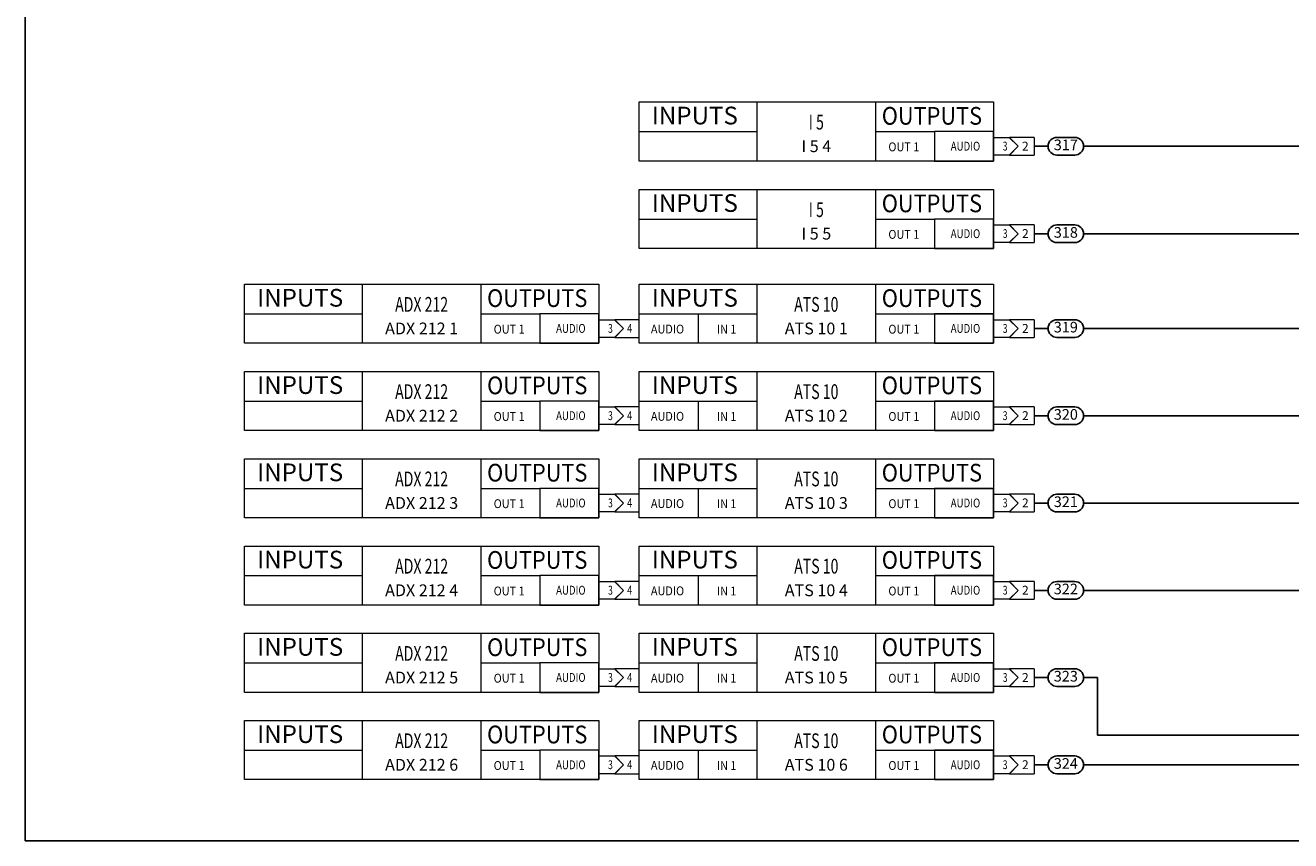
# Model space of a CAD drawing. Extents: x -159630 to 1832880, y -169306 to -73104.
# Drawn here: x -76703 to -76489, y -108018 to -107880 of the extents above; entities that cross this region are included whole.
import ezdxf
from ezdxf.enums import TextEntityAlignment as Align

# ---------------------------------------------------------------- set-up
doc = ezdxf.new("R2010")
doc.units = 0
doc.header["$MEASUREMENT"] = 0
doc.linetypes.add('ACAD_ISO03W100', pattern=[30, 12, -18])
doc.layers.get('0').update_dxf_attribs({"lineweight": 0})
for name, color, linetype in [('CABLES-NUMS', 1, 'Continuous'), ('COMPOZITE', 6, 'ACAD_ISO03W100'), ('MIC LINE', 5, 'Continuous'), ('UNIT_CONT', 7, 'Continuous'), ('UNIT_POSN', 5, 'Continuous'), ('UNIT_TYPES', 5, 'Continuous'), ('РАМКА', 7, 'Continuous')]:
    doc.layers.add(name, color=color, linetype=linetype)
doc.styles.add('RUSAR', font='ARIAL.TTF')
doc.styles.add('SIM', font='simplex.shx', dxfattribs={"width": 0.8, "oblique": 15})
doc.styles.add('Text_', font='txt.shx')

# ---------------------------------------------------------------- blocks, each defined once
blk = doc.blocks.new('Mod_data')
at = {"color": 0, "linetype": 'ByBlock', "lineweight": -2}
blk.add_line((0, 0), (20, 0), dxfattribs=at)
at = {"color": 0, "linetype": 'Continuous', "style": 'RUSAR', "flags": 12}
for tag, p in [('N-X-N', (10, -11.5)), ('VIDEO', (10, -15)), ('----------', (10, -18.5))]:
    blk.add_attdef(tag, text='', height=2, dxfattribs=at).set_placement(p, align=Align.CENTER)
at = {"layer": 'UNIT_POSN', "linetype": 'Continuous', "style": 'RUSAR'}
blk.add_attdef('NAME', text='', height=3, dxfattribs=at).set_placement((10, -3), align=Align.MIDDLE_CENTER)
at = {"layer": 'UNIT_TYPES', "linetype": 'Continuous', "style": 'RUSAR'}
blk.add_attdef('TYPE', text='', height=2, dxfattribs=at).set_placement((10, -7), align=Align.MIDDLE_CENTER)
blk = doc.blocks.new('F_OUT_M')
at = {"linetype": 'ByBlock', "lineweight": -2}
for p, q in [((-12.69, 4), (-14.19, 2.5)), ((-14.19, 2.5), (-12.69, 1)), ((-10, 4), (-12.69, 4)), ((-10, 4), (-10, 1)), ((-12.69, 1), (-10, 1))]:
    blk.add_line(p, q, dxfattribs=at)
at = {"color": 0, "linetype": 'ByBlock', "lineweight": -2}
blk.add_lwpolyline([(-10, 5), (0, 5), (0, 0), (-10, 0)], close=True, dxfattribs=at)
at = {"style": 'SIM', "oblique": 15}
for tag, p in [('OUT', (-7.37, 2.97)), ('CONNECTOR', (-13.84, 1.77)), ('OUT', (-7.37, 0.8))]:
    blk.add_attdef(tag, text='', height=1.5, dxfattribs=at).set_placement(p, align=Align.CENTER)
blk = doc.blocks.new('F_IN_F')
at = {"color": 0, "linetype": 'ByBlock', "lineweight": -2}
blk.add_lwpolyline([(-10, 2.5), (0, 2.5), (0, -2.5), (-10, -2.5)], close=True, dxfattribs=at)
at = {"layer": 'UNIT_CONT', "color": 0, "linetype": 'ByBlock', "lineweight": -2}
for p, q in [((-10, 1.5), (-14.15, 1.5)), ((-14.15, 1.5), (-12.65, 0)), ((-12.65, 0), (-14.15, -1.5)), ((-14.15, -1.5), (-10, -1.5))]:
    blk.add_line(p, q, dxfattribs=at)
at = {"style": 'SIM', "oblique": 15}
blk.add_attdef('CONNECTOR_2', text='', height=1.5, dxfattribs=at).set_placement((-12.84, -0.72), align=Align.CENTER)
at = {"color": 0, "linetype": 'ByBlock', "lineweight": -2, "style": 'SIM', "oblique": 15, "flags": 12}
for tag, p in [('INOUT1', (-5, 1.13)), ('INOUT2', (-5, -1.04))]:
    blk.add_attdef(tag, text='', height=1.5, dxfattribs=at).set_placement(p, align=Align.MIDDLE_CENTER)
blk = doc.blocks.new('conn_F')
at = {"linetype": 'ByBlock', "lineweight": -2}
for p, q in [((0, 1.5), (4.19, 1.5)), ((0, 1.5), (0, -1.5)), ((4.19, 1.5), (2.69, 0)), ((2.69, 0), (4.19, -1.5)), ((4.19, -1.5), (0, -1.5))]:
    blk.add_line(p, q, dxfattribs=at)
at = {"style": 'SIM', "oblique": 15}
blk.add_attdef('CONNECTOR', text='', height=1.5, dxfattribs=at).set_placement((1.27, -0.73), align=Align.CENTER)
blk = doc.blocks.new('CABNUM')
at = {"layer": 'CABLES-NUMS', "color": 0, "linetype": 'Continuous'}
blk.add_lwpolyline([(1.5, 1.5), (4.5, 1.5, -1), (4.5, -1.5), (1.5, -1.5, -1)], format="xyb", close=True, dxfattribs=at)
at = {"linetype": 'Continuous', "style": 'Text_'}
blk.add_attdef('**', (6.5, 0.5), '', height=2, dxfattribs=at)
at = {"layer": 'CABLES-NUMS', "color": 0, "linetype": 'Continuous', "style": 'Text_', "width": 0.7, "flags": 4}
blk.add_attdef('000', text='', height=1.8, dxfattribs=at).set_placement((3, 0), align=Align.MIDDLE)

msp = doc.modelspace()

# ---------------------------------------------------------------- linework, layer by layer
for p, q in [((-76599.37, -107897.97), (-76579.37, -107897.97)), ((-76559.37, -107897.97), (-76549.37, -107897.97)), ((-76549.37, -107897.97), (-76549.37, -107902.97)), ((-76549.37, -107902.97), (-76559.37, -107902.97)), ((-76599.37, -107912.8), (-76579.37, -107912.8)), ((-76559.37, -107912.8), (-76549.37, -107912.8)), ((-76549.37, -107912.8), (-76549.37, -107917.8)), ((-76549.37, -107917.8), (-76559.37, -107917.8)), ((-76666.22, -107928.85), (-76646.22, -107928.85)), ((-76626.22, -107928.85), (-76616.22, -107928.85)), ((-76616.22, -107928.85), (-76616.22, -107933.85)), ((-76599.37, -107928.85), (-76579.37, -107928.85)), ((-76559.37, -107928.85), (-76539.37, -107928.85)), ((-76616.22, -107933.85), (-76626.22, -107933.85)), ((-76549.37, -107933.85), (-76559.37, -107933.85)), ((-76666.22, -107943.63), (-76646.22, -107943.63)), ((-76626.22, -107943.63), (-76616.22, -107943.63)), ((-76616.22, -107943.63), (-76616.22, -107948.63)), ((-76599.37, -107943.63), (-76579.37, -107943.63)), ((-76559.37, -107943.63), (-76539.37, -107943.63)), ((-76616.22, -107948.63), (-76626.22, -107948.63)), ((-76549.37, -107948.63), (-76559.37, -107948.63)), ((-76666.22, -107958.42), (-76646.22, -107958.42)), ((-76626.22, -107958.42), (-76616.22, -107958.42)), ((-76616.22, -107958.42), (-76616.22, -107963.42)), ((-76599.37, -107958.42), (-76579.37, -107958.42)), ((-76559.37, -107958.42), (-76539.37, -107958.42)), ((-76616.22, -107963.42), (-76626.22, -107963.42)), ((-76549.37, -107963.42), (-76559.37, -107963.42)), ((-76666.22, -107973.2), (-76646.22, -107973.2)), ((-76626.22, -107973.2), (-76616.22, -107973.2)), ((-76616.22, -107973.2), (-76616.22, -107978.2)), ((-76599.37, -107973.2), (-76579.37, -107973.2)), ((-76559.37, -107973.2), (-76539.37, -107973.2)), ((-76616.22, -107978.2), (-76626.22, -107978.2)), ((-76549.37, -107978.2), (-76559.37, -107978.2)), ((-76666.22, -107987.98), (-76646.22, -107987.98)), ((-76626.22, -107987.98), (-76616.22, -107987.98)), ((-76616.22, -107987.98), (-76616.22, -107992.98)), ((-76599.37, -107987.98), (-76579.37, -107987.98)), ((-76559.37, -107987.98), (-76539.37, -107987.98)), ((-76616.22, -107992.98), (-76626.22, -107992.98)), ((-76549.37, -107992.98), (-76559.37, -107992.98)), ((-76666.22, -108002.76), (-76646.22, -108002.76)), ((-76626.22, -108002.76), (-76616.22, -108002.76)), ((-76616.22, -108002.76), (-76616.22, -108007.76)), ((-76599.37, -108002.76), (-76579.37, -108002.76)), ((-76559.37, -108002.76), (-76539.37, -108002.76)), ((-76616.22, -108007.76), (-76626.22, -108007.76)), ((-76549.37, -108007.76), (-76559.37, -108007.76))]:
    msp.add_line(p, q)
at = {"linetype": 'Continuous'}
for points in [[(-76599.37, -107892.97), (-76539.37, -107892.97), (-76539.37, -107902.97), (-76599.37, -107902.97)], [(-76579.37, -107892.97), (-76559.37, -107892.97), (-76559.37, -107902.97), (-76579.37, -107902.97)], [(-76599.37, -107907.8), (-76539.37, -107907.8), (-76539.37, -107917.8), (-76599.37, -107917.8)], [(-76579.37, -107907.8), (-76559.37, -107907.8), (-76559.37, -107917.8), (-76579.37, -107917.8)], [(-76666.22, -107923.85), (-76606.22, -107923.85), (-76606.22, -107933.85), (-76666.22, -107933.85)], [(-76646.22, -107923.85), (-76626.22, -107923.85), (-76626.22, -107933.85), (-76646.22, -107933.85)], [(-76599.37, -107923.85), (-76539.37, -107923.85), (-76539.37, -107933.85), (-76599.37, -107933.85)], [(-76579.37, -107923.85), (-76559.37, -107923.85), (-76559.37, -107933.85), (-76579.37, -107933.85)], [(-76666.22, -107938.63), (-76606.22, -107938.63), (-76606.22, -107948.63), (-76666.22, -107948.63)], [(-76646.22, -107938.63), (-76626.22, -107938.63), (-76626.22, -107948.63), (-76646.22, -107948.63)], [(-76599.37, -107938.63), (-76539.37, -107938.63), (-76539.37, -107948.63), (-76599.37, -107948.63)], [(-76579.37, -107938.63), (-76559.37, -107938.63), (-76559.37, -107948.63), (-76579.37, -107948.63)], [(-76666.22, -107953.42), (-76606.22, -107953.42), (-76606.22, -107963.42), (-76666.22, -107963.42)], [(-76646.22, -107953.42), (-76626.22, -107953.42), (-76626.22, -107963.42), (-76646.22, -107963.42)], [(-76599.37, -107953.42), (-76539.37, -107953.42), (-76539.37, -107963.42), (-76599.37, -107963.42)], [(-76579.37, -107953.42), (-76559.37, -107953.42), (-76559.37, -107963.42), (-76579.37, -107963.42)], [(-76666.22, -107968.2), (-76606.22, -107968.2), (-76606.22, -107978.2), (-76666.22, -107978.2)], [(-76646.22, -107968.2), (-76626.22, -107968.2), (-76626.22, -107978.2), (-76646.22, -107978.2)], [(-76599.37, -107968.2), (-76539.37, -107968.2), (-76539.37, -107978.2), (-76599.37, -107978.2)], [(-76579.37, -107968.2), (-76559.37, -107968.2), (-76559.37, -107978.2), (-76579.37, -107978.2)], [(-76666.22, -107982.98), (-76606.22, -107982.98), (-76606.22, -107992.98), (-76666.22, -107992.98)], [(-76646.22, -107982.98), (-76626.22, -107982.98), (-76626.22, -107992.98), (-76646.22, -107992.98)], [(-76599.37, -107982.98), (-76539.37, -107982.98), (-76539.37, -107992.98), (-76599.37, -107992.98)], [(-76579.37, -107982.98), (-76559.37, -107982.98), (-76559.37, -107992.98), (-76579.37, -107992.98)], [(-76666.22, -107997.76), (-76606.22, -107997.76), (-76606.22, -108007.76), (-76666.22, -108007.76)], [(-76646.22, -107997.76), (-76626.22, -107997.76), (-76626.22, -108007.76), (-76646.22, -108007.76)], [(-76599.37, -107997.76), (-76539.37, -107997.76), (-76539.37, -108007.76), (-76599.37, -108007.76)], [(-76579.37, -107997.76), (-76559.37, -107997.76), (-76559.37, -108007.76), (-76579.37, -108007.76)]]:
    msp.add_lwpolyline(points, close=True, dxfattribs=at)
at = {"layer": 'MIC LINE'}
for p, q in [((-76530.11, -107900.47), (-76532.48, -107900.47)), ((-76472.94, -107900.47), (-76524.11, -107900.47)), ((-76530.11, -107915.3), (-76532.48, -107915.3)), ((-76521.73, -107915.3), (-76524.11, -107915.3)), ((-76530.11, -107931.35), (-76532.48, -107931.35)), ((-76470.57, -107931.35), (-76524.11, -107931.35)), ((-76530.11, -107946.13), (-76532.48, -107946.13)), ((-76468.19, -107946.13), (-76524.11, -107946.13)), ((-76530.11, -107960.92), (-76532.48, -107960.92)), ((-76521.73, -107960.92), (-76524.11, -107960.92)), ((-76530.11, -107975.7), (-76532.48, -107975.7)), ((-76521.73, -107975.7), (-76524.11, -107975.7)), ((-76530.11, -107990.48), (-76532.48, -107990.48)), ((-76521.73, -107990.48), (-76524.11, -107990.48)), ((-76530.11, -108005.26), (-76532.48, -108005.26))]:
    msp.add_line(p, q, dxfattribs=at)
at = {"layer": 'MIC LINE', "lineweight": -3}
for p, q in [((-76521.73, -107915.3), (-76471.43, -107915.3)), ((-76465.81, -107960.92), (-76521.73, -107960.92)), ((-76463.44, -107975.7), (-76521.73, -107975.7)), ((-76521.73, -108000.26), (-76521.73, -107990.48)), ((-76461.06, -108000.26), (-76521.73, -108000.26)), ((-76524.11, -108005.26), (-76461.06, -108005.26))]:
    msp.add_line(p, q, dxfattribs=at)
at = {"layer": 'РАМКА'}
msp.add_lwpolyline([(-76703.35, -107441.21), (-76703.35, -108018.11), (-76078.15, -108018.11), (-76078.15, -107963.11), (-75893.15, -107963.11), (-75893.15, -107441.21), (-76703.35, -107441.21)], dxfattribs=at)

# ---------------------------------------------------------------- block references
at = {"linetype": 'Continuous'}
ref = msp.add_blockref('Mod_data', (-76579.37, -107892.97), dxfattribs=at)
ref.add_attrib('POSN', 'I 5', dxfattribs={"layer": 'UNIT_POSN', "color": 3, "linetype": 'Continuous', "height": 2.5, "style": 'SIM', "oblique": 15, "width": 0.7}).set_placement((-76569.37, -107896.39), align=Align.MIDDLE_CENTER)
ref.add_attrib('TYPE', 'I 5 4', dxfattribs={"layer": 'UNIT_TYPES', "color": 7, "linetype": 'Continuous', "height": 2, "style": 'SIM', "oblique": 15}).set_placement((-76569.37, -107900.46), align=Align.MIDDLE_CENTER)
ref = msp.add_blockref('F_OUT_M', (-76549.37, -107902.97), dxfattribs=dict(xscale=-1))
ref.add_attrib('CONNECTOR', '3', dxfattribs={"height": 1.5, "style": 'SIM', "oblique": 15, "width": 0.7}).set_placement((-76537.39, -107901.2), align=Align.CENTER)
ref.add_attrib('OUT', 'AUDIO', dxfattribs={"height": 1.5, "style": 'SIM', "oblique": 15, "width": 0.8}).set_placement((-76544.11, -107901.21), align=Align.CENTER)
ref = msp.add_blockref('conn_F', (-76532.48, -107900.47), dxfattribs=dict(xscale=-1))
ref.add_attrib('CONNECTOR', '2', dxfattribs={"height": 1.5, "style": 'SIM', "oblique": 15}).set_placement((-76533.97, -107901.2), align=Align.CENTER)
ref = msp.add_blockref('Mod_data', (-76579.37, -107907.8), dxfattribs=at)
ref.add_attrib('POSN', 'I 5', dxfattribs={"layer": 'UNIT_POSN', "color": 3, "linetype": 'Continuous', "height": 2.5, "style": 'SIM', "oblique": 15, "width": 0.7}).set_placement((-76569.37, -107911.21), align=Align.MIDDLE_CENTER)
ref.add_attrib('TYPE', 'I 5 5', dxfattribs={"layer": 'UNIT_TYPES', "color": 7, "linetype": 'Continuous', "height": 2, "style": 'SIM', "oblique": 15}).set_placement((-76569.37, -107915.28), align=Align.MIDDLE_CENTER)
ref = msp.add_blockref('F_OUT_M', (-76549.37, -107917.8), dxfattribs=dict(xscale=-1))
ref.add_attrib('CONNECTOR', '3', dxfattribs={"height": 1.5, "style": 'SIM', "oblique": 15, "width": 0.7}).set_placement((-76537.39, -107916.02), align=Align.CENTER)
ref.add_attrib('OUT', 'AUDIO', dxfattribs={"height": 1.5, "style": 'SIM', "oblique": 15, "width": 0.8}).set_placement((-76544.11, -107916.03), align=Align.CENTER)
ref = msp.add_blockref('conn_F', (-76532.48, -107915.3), dxfattribs=dict(xscale=-1))
ref.add_attrib('CONNECTOR', '2', dxfattribs={"height": 1.5, "style": 'SIM', "oblique": 15}).set_placement((-76533.97, -107916.02), align=Align.CENTER)
ref = msp.add_blockref('Mod_data', (-76646.22, -107923.85), dxfattribs=at)
ref.add_attrib('POSN', 'ADX 212', dxfattribs={"layer": 'UNIT_POSN', "color": 3, "linetype": 'Continuous', "height": 2.5, "style": 'SIM', "oblique": 15, "width": 0.7}).set_placement((-76636.22, -107927.26), align=Align.MIDDLE_CENTER)
ref.add_attrib('TYPE', 'ADX 212 1', dxfattribs={"layer": 'UNIT_TYPES', "color": 7, "linetype": 'Continuous', "height": 2, "style": 'SIM', "oblique": 15}).set_placement((-76636.22, -107931.34), align=Align.MIDDLE_CENTER)
ref = msp.add_blockref('Mod_data', (-76579.37, -107923.85), dxfattribs=at)
ref.add_attrib('POSN', 'ATS 10', dxfattribs={"layer": 'UNIT_POSN', "color": 3, "linetype": 'Continuous', "height": 2.5, "style": 'SIM', "oblique": 15, "width": 0.7}).set_placement((-76569.37, -107927.26), align=Align.MIDDLE_CENTER)
ref.add_attrib('TYPE', 'ATS 10 1', dxfattribs={"layer": 'UNIT_TYPES', "color": 7, "linetype": 'Continuous', "height": 2, "style": 'SIM', "oblique": 15}).set_placement((-76569.37, -107931.34), align=Align.MIDDLE_CENTER)
ref = msp.add_blockref('F_OUT_M', (-76616.22, -107933.85), dxfattribs=dict(xscale=-1))
ref.add_attrib('CONNECTOR', '3', dxfattribs={"height": 1.5, "style": 'SIM', "oblique": 15, "width": 0.7}).set_placement((-76604.24, -107932.08), align=Align.CENTER)
ref.add_attrib('OUT', 'AUDIO', dxfattribs={"height": 1.5, "style": 'SIM', "oblique": 15, "width": 0.8}).set_placement((-76610.95, -107932.08), align=Align.CENTER)
ref = msp.add_blockref('F_IN_F', (-76589.37, -107931.35))
ref.add_attrib('INOUT1', 'AUDIO ', dxfattribs={"color": 0, "linetype": 'ByBlock', "lineweight": -2, "height": 1.5, "style": 'SIM', "oblique": 15, "width": 0.9}).set_placement((-76594.37, -107931.44), align=Align.MIDDLE_CENTER)
ref.add_attrib('CONNECTOR_2', '4', dxfattribs={"height": 1.5, "style": 'SIM', "oblique": 15, "width": 0.8}).set_placement((-76600.98, -107932.07), align=Align.CENTER)
ref = msp.add_blockref('F_OUT_M', (-76549.37, -107933.85), dxfattribs=dict(xscale=-1))
ref.add_attrib('CONNECTOR', '3', dxfattribs={"height": 1.5, "style": 'SIM', "oblique": 15, "width": 0.7}).set_placement((-76537.39, -107932.08), align=Align.CENTER)
ref.add_attrib('OUT', 'AUDIO', dxfattribs={"height": 1.5, "style": 'SIM', "oblique": 15, "width": 0.8}).set_placement((-76544.11, -107932.08), align=Align.CENTER)
ref = msp.add_blockref('conn_F', (-76532.48, -107931.35), dxfattribs=dict(xscale=-1))
ref.add_attrib('CONNECTOR', '2', dxfattribs={"height": 1.5, "style": 'SIM', "oblique": 15}).set_placement((-76533.97, -107932.08), align=Align.CENTER)
ref = msp.add_blockref('Mod_data', (-76646.22, -107938.63), dxfattribs=at)
ref.add_attrib('POSN', 'ADX 212', dxfattribs={"layer": 'UNIT_POSN', "color": 3, "linetype": 'Continuous', "height": 2.5, "style": 'SIM', "oblique": 15, "width": 0.7}).set_placement((-76636.22, -107942.04), align=Align.MIDDLE_CENTER)
ref.add_attrib('TYPE', 'ADX 212 2', dxfattribs={"layer": 'UNIT_TYPES', "color": 7, "linetype": 'Continuous', "height": 2, "style": 'SIM', "oblique": 15}).set_placement((-76636.22, -107946.12), align=Align.MIDDLE_CENTER)
ref = msp.add_blockref('Mod_data', (-76579.37, -107938.63), dxfattribs=at)
ref.add_attrib('POSN', 'ATS 10', dxfattribs={"layer": 'UNIT_POSN', "color": 3, "linetype": 'Continuous', "height": 2.5, "style": 'SIM', "oblique": 15, "width": 0.7}).set_placement((-76569.37, -107942.04), align=Align.MIDDLE_CENTER)
ref.add_attrib('TYPE', 'ATS 10 2', dxfattribs={"layer": 'UNIT_TYPES', "color": 7, "linetype": 'Continuous', "height": 2, "style": 'SIM', "oblique": 15}).set_placement((-76569.37, -107946.12), align=Align.MIDDLE_CENTER)
ref = msp.add_blockref('F_OUT_M', (-76616.22, -107948.63), dxfattribs=dict(xscale=-1))
ref.add_attrib('CONNECTOR', '3', dxfattribs={"height": 1.5, "style": 'SIM', "oblique": 15, "width": 0.7}).set_placement((-76604.24, -107946.86), align=Align.CENTER)
ref.add_attrib('OUT', 'AUDIO', dxfattribs={"height": 1.5, "style": 'SIM', "oblique": 15, "width": 0.8}).set_placement((-76610.95, -107946.86), align=Align.CENTER)
ref = msp.add_blockref('F_IN_F', (-76589.37, -107946.13))
ref.add_attrib('INOUT1', 'AUDIO ', dxfattribs={"color": 0, "linetype": 'ByBlock', "lineweight": -2, "height": 1.5, "style": 'SIM', "oblique": 15, "width": 0.9}).set_placement((-76594.37, -107946.22), align=Align.MIDDLE_CENTER)
ref.add_attrib('CONNECTOR_2', '4', dxfattribs={"height": 1.5, "style": 'SIM', "oblique": 15, "width": 0.8}).set_placement((-76600.98, -107946.85), align=Align.CENTER)
ref = msp.add_blockref('F_OUT_M', (-76549.37, -107948.63), dxfattribs=dict(xscale=-1))
ref.add_attrib('CONNECTOR', '3', dxfattribs={"height": 1.5, "style": 'SIM', "oblique": 15, "width": 0.7}).set_placement((-76537.39, -107946.86), align=Align.CENTER)
ref.add_attrib('OUT', 'AUDIO', dxfattribs={"height": 1.5, "style": 'SIM', "oblique": 15, "width": 0.8}).set_placement((-76544.11, -107946.86), align=Align.CENTER)
ref = msp.add_blockref('conn_F', (-76532.48, -107946.13), dxfattribs=dict(xscale=-1))
ref.add_attrib('CONNECTOR', '2', dxfattribs={"height": 1.5, "style": 'SIM', "oblique": 15}).set_placement((-76533.97, -107946.86), align=Align.CENTER)
ref = msp.add_blockref('Mod_data', (-76646.22, -107953.42), dxfattribs=at)
ref.add_attrib('POSN', 'ADX 212', dxfattribs={"layer": 'UNIT_POSN', "color": 3, "linetype": 'Continuous', "height": 2.5, "style": 'SIM', "oblique": 15, "width": 0.7}).set_placement((-76636.22, -107956.83), align=Align.MIDDLE_CENTER)
ref.add_attrib('TYPE', 'ADX 212 3', dxfattribs={"layer": 'UNIT_TYPES', "color": 7, "linetype": 'Continuous', "height": 2, "style": 'SIM', "oblique": 15}).set_placement((-76636.22, -107960.9), align=Align.MIDDLE_CENTER)
ref = msp.add_blockref('Mod_data', (-76579.37, -107953.42), dxfattribs=at)
ref.add_attrib('POSN', 'ATS 10', dxfattribs={"layer": 'UNIT_POSN', "color": 3, "linetype": 'Continuous', "height": 2.5, "style": 'SIM', "oblique": 15, "width": 0.7}).set_placement((-76569.37, -107956.83), align=Align.MIDDLE_CENTER)
ref.add_attrib('TYPE', 'ATS 10 3', dxfattribs={"layer": 'UNIT_TYPES', "color": 7, "linetype": 'Continuous', "height": 2, "style": 'SIM', "oblique": 15}).set_placement((-76569.37, -107960.9), align=Align.MIDDLE_CENTER)
ref = msp.add_blockref('F_OUT_M', (-76616.22, -107963.42), dxfattribs=dict(xscale=-1))
ref.add_attrib('CONNECTOR', '3', dxfattribs={"height": 1.5, "style": 'SIM', "oblique": 15, "width": 0.7}).set_placement((-76604.24, -107961.64), align=Align.CENTER)
ref.add_attrib('OUT', 'AUDIO', dxfattribs={"height": 1.5, "style": 'SIM', "oblique": 15, "width": 0.8}).set_placement((-76610.95, -107961.65), align=Align.CENTER)
ref = msp.add_blockref('F_IN_F', (-76589.37, -107960.92))
ref.add_attrib('INOUT1', 'AUDIO ', dxfattribs={"color": 0, "linetype": 'ByBlock', "lineweight": -2, "height": 1.5, "style": 'SIM', "oblique": 15, "width": 0.9}).set_placement((-76594.37, -107961), align=Align.MIDDLE_CENTER)
ref.add_attrib('CONNECTOR_2', '4', dxfattribs={"height": 1.5, "style": 'SIM', "oblique": 15, "width": 0.8}).set_placement((-76600.98, -107961.64), align=Align.CENTER)
ref = msp.add_blockref('F_OUT_M', (-76549.37, -107963.42), dxfattribs=dict(xscale=-1))
ref.add_attrib('CONNECTOR', '3', dxfattribs={"height": 1.5, "style": 'SIM', "oblique": 15, "width": 0.7}).set_placement((-76537.39, -107961.64), align=Align.CENTER)
ref.add_attrib('OUT', 'AUDIO', dxfattribs={"height": 1.5, "style": 'SIM', "oblique": 15, "width": 0.8}).set_placement((-76544.11, -107961.65), align=Align.CENTER)
ref = msp.add_blockref('conn_F', (-76532.48, -107960.92), dxfattribs=dict(xscale=-1))
ref.add_attrib('CONNECTOR', '2', dxfattribs={"height": 1.5, "style": 'SIM', "oblique": 15}).set_placement((-76533.97, -107961.64), align=Align.CENTER)
ref = msp.add_blockref('Mod_data', (-76646.22, -107968.2), dxfattribs=at)
ref.add_attrib('POSN', 'ADX 212', dxfattribs={"layer": 'UNIT_POSN', "color": 3, "linetype": 'Continuous', "height": 2.5, "style": 'SIM', "oblique": 15, "width": 0.7}).set_placement((-76636.22, -107971.61), align=Align.MIDDLE_CENTER)
ref.add_attrib('TYPE', 'ADX 212 4', dxfattribs={"layer": 'UNIT_TYPES', "color": 7, "linetype": 'Continuous', "height": 2, "style": 'SIM', "oblique": 15}).set_placement((-76636.22, -107975.69), align=Align.MIDDLE_CENTER)
ref = msp.add_blockref('Mod_data', (-76579.37, -107968.2), dxfattribs=at)
ref.add_attrib('POSN', 'ATS 10', dxfattribs={"layer": 'UNIT_POSN', "color": 3, "linetype": 'Continuous', "height": 2.5, "style": 'SIM', "oblique": 15, "width": 0.7}).set_placement((-76569.37, -107971.61), align=Align.MIDDLE_CENTER)
ref.add_attrib('TYPE', 'ATS 10 4', dxfattribs={"layer": 'UNIT_TYPES', "color": 7, "linetype": 'Continuous', "height": 2, "style": 'SIM', "oblique": 15}).set_placement((-76569.37, -107975.69), align=Align.MIDDLE_CENTER)
ref = msp.add_blockref('F_OUT_M', (-76616.22, -107978.2), dxfattribs=dict(xscale=-1))
ref.add_attrib('CONNECTOR', '3', dxfattribs={"height": 1.5, "style": 'SIM', "oblique": 15, "width": 0.7}).set_placement((-76604.24, -107976.43), align=Align.CENTER)
ref.add_attrib('OUT', 'AUDIO', dxfattribs={"height": 1.5, "style": 'SIM', "oblique": 15, "width": 0.8}).set_placement((-76610.95, -107976.43), align=Align.CENTER)
ref = msp.add_blockref('F_IN_F', (-76589.37, -107975.7))
ref.add_attrib('INOUT1', 'AUDIO ', dxfattribs={"color": 0, "linetype": 'ByBlock', "lineweight": -2, "height": 1.5, "style": 'SIM', "oblique": 15, "width": 0.9}).set_placement((-76594.37, -107975.79), align=Align.MIDDLE_CENTER)
ref.add_attrib('CONNECTOR_2', '4', dxfattribs={"height": 1.5, "style": 'SIM', "oblique": 15, "width": 0.8}).set_placement((-76600.98, -107976.42), align=Align.CENTER)
ref = msp.add_blockref('F_OUT_M', (-76549.37, -107978.2), dxfattribs=dict(xscale=-1))
ref.add_attrib('CONNECTOR', '3', dxfattribs={"height": 1.5, "style": 'SIM', "oblique": 15, "width": 0.7}).set_placement((-76537.39, -107976.43), align=Align.CENTER)
ref.add_attrib('OUT', 'AUDIO', dxfattribs={"height": 1.5, "style": 'SIM', "oblique": 15, "width": 0.8}).set_placement((-76544.11, -107976.43), align=Align.CENTER)
ref = msp.add_blockref('conn_F', (-76532.48, -107975.7), dxfattribs=dict(xscale=-1))
ref.add_attrib('CONNECTOR', '2', dxfattribs={"height": 1.5, "style": 'SIM', "oblique": 15}).set_placement((-76533.97, -107976.43), align=Align.CENTER)
ref = msp.add_blockref('Mod_data', (-76646.22, -107982.98), dxfattribs=at)
ref.add_attrib('POSN', 'ADX 212', dxfattribs={"layer": 'UNIT_POSN', "color": 3, "linetype": 'Continuous', "height": 2.5, "style": 'SIM', "oblique": 15, "width": 0.7}).set_placement((-76636.22, -107986.39), align=Align.MIDDLE_CENTER)
ref.add_attrib('TYPE', 'ADX 212 5', dxfattribs={"layer": 'UNIT_TYPES', "color": 7, "linetype": 'Continuous', "height": 2, "style": 'SIM', "oblique": 15}).set_placement((-76636.22, -107990.47), align=Align.MIDDLE_CENTER)
ref = msp.add_blockref('Mod_data', (-76579.37, -107982.98), dxfattribs=at)
ref.add_attrib('POSN', 'ATS 10', dxfattribs={"layer": 'UNIT_POSN', "color": 3, "linetype": 'Continuous', "height": 2.5, "style": 'SIM', "oblique": 15, "width": 0.7}).set_placement((-76569.37, -107986.39), align=Align.MIDDLE_CENTER)
ref.add_attrib('TYPE', 'ATS 10 5', dxfattribs={"layer": 'UNIT_TYPES', "color": 7, "linetype": 'Continuous', "height": 2, "style": 'SIM', "oblique": 15}).set_placement((-76569.37, -107990.47), align=Align.MIDDLE_CENTER)
ref = msp.add_blockref('F_OUT_M', (-76616.22, -107992.98), dxfattribs=dict(xscale=-1))
ref.add_attrib('CONNECTOR', '3', dxfattribs={"height": 1.5, "style": 'SIM', "oblique": 15, "width": 0.7}).set_placement((-76604.24, -107991.21), align=Align.CENTER)
ref.add_attrib('OUT', 'AUDIO', dxfattribs={"height": 1.5, "style": 'SIM', "oblique": 15, "width": 0.8}).set_placement((-76610.95, -107991.21), align=Align.CENTER)
ref = msp.add_blockref('F_IN_F', (-76589.37, -107990.48))
ref.add_attrib('INOUT1', 'AUDIO ', dxfattribs={"color": 0, "linetype": 'ByBlock', "lineweight": -2, "height": 1.5, "style": 'SIM', "oblique": 15, "width": 0.9}).set_placement((-76594.37, -107990.57), align=Align.MIDDLE_CENTER)
ref.add_attrib('CONNECTOR_2', '4', dxfattribs={"height": 1.5, "style": 'SIM', "oblique": 15, "width": 0.8}).set_placement((-76600.98, -107991.2), align=Align.CENTER)
ref = msp.add_blockref('F_OUT_M', (-76549.37, -107992.98), dxfattribs=dict(xscale=-1))
ref.add_attrib('CONNECTOR', '3', dxfattribs={"height": 1.5, "style": 'SIM', "oblique": 15, "width": 0.7}).set_placement((-76537.39, -107991.21), align=Align.CENTER)
ref.add_attrib('OUT', 'AUDIO', dxfattribs={"height": 1.5, "style": 'SIM', "oblique": 15, "width": 0.8}).set_placement((-76544.11, -107991.21), align=Align.CENTER)
ref = msp.add_blockref('conn_F', (-76532.48, -107990.48), dxfattribs=dict(xscale=-1))
ref.add_attrib('CONNECTOR', '2', dxfattribs={"height": 1.5, "style": 'SIM', "oblique": 15}).set_placement((-76533.97, -107991.21), align=Align.CENTER)
ref = msp.add_blockref('Mod_data', (-76646.22, -107997.76), dxfattribs=at)
ref.add_attrib('POSN', 'ADX 212', dxfattribs={"layer": 'UNIT_POSN', "color": 3, "linetype": 'Continuous', "height": 2.5, "style": 'SIM', "oblique": 15, "width": 0.7}).set_placement((-76636.22, -108001.18), align=Align.MIDDLE_CENTER)
ref.add_attrib('TYPE', 'ADX 212 6', dxfattribs={"layer": 'UNIT_TYPES', "color": 7, "linetype": 'Continuous', "height": 2, "style": 'SIM', "oblique": 15}).set_placement((-76636.22, -108005.25), align=Align.MIDDLE_CENTER)
ref = msp.add_blockref('Mod_data', (-76579.37, -107997.76), dxfattribs=at)
ref.add_attrib('POSN', 'ATS 10', dxfattribs={"layer": 'UNIT_POSN', "color": 3, "linetype": 'Continuous', "height": 2.5, "style": 'SIM', "oblique": 15, "width": 0.7}).set_placement((-76569.37, -108001.18), align=Align.MIDDLE_CENTER)
ref.add_attrib('TYPE', 'ATS 10 6', dxfattribs={"layer": 'UNIT_TYPES', "color": 7, "linetype": 'Continuous', "height": 2, "style": 'SIM', "oblique": 15}).set_placement((-76569.37, -108005.25), align=Align.MIDDLE_CENTER)
ref = msp.add_blockref('F_OUT_M', (-76616.22, -108007.76), dxfattribs=dict(xscale=-1))
ref.add_attrib('CONNECTOR', '3', dxfattribs={"height": 1.5, "style": 'SIM', "oblique": 15, "width": 0.7}).set_placement((-76604.24, -108005.99), align=Align.CENTER)
ref.add_attrib('OUT', 'AUDIO', dxfattribs={"height": 1.5, "style": 'SIM', "oblique": 15, "width": 0.8}).set_placement((-76610.95, -108006), align=Align.CENTER)
ref = msp.add_blockref('F_IN_F', (-76589.37, -108005.26))
ref.add_attrib('INOUT1', 'AUDIO ', dxfattribs={"color": 0, "linetype": 'ByBlock', "lineweight": -2, "height": 1.5, "style": 'SIM', "oblique": 15, "width": 0.9}).set_placement((-76594.37, -108005.35), align=Align.MIDDLE_CENTER)
ref.add_attrib('CONNECTOR_2', '4', dxfattribs={"height": 1.5, "style": 'SIM', "oblique": 15, "width": 0.8}).set_placement((-76600.98, -108005.99), align=Align.CENTER)
ref = msp.add_blockref('F_OUT_M', (-76549.37, -108007.76), dxfattribs=dict(xscale=-1))
ref.add_attrib('CONNECTOR', '3', dxfattribs={"height": 1.5, "style": 'SIM', "oblique": 15, "width": 0.7}).set_placement((-76537.39, -108005.99), align=Align.CENTER)
ref.add_attrib('OUT', 'AUDIO', dxfattribs={"height": 1.5, "style": 'SIM', "oblique": 15, "width": 0.8}).set_placement((-76544.11, -108006), align=Align.CENTER)
ref = msp.add_blockref('conn_F', (-76532.48, -108005.26), dxfattribs=dict(xscale=-1))
ref.add_attrib('CONNECTOR', '2', dxfattribs={"height": 1.5, "style": 'SIM', "oblique": 15}).set_placement((-76533.97, -108005.99), align=Align.CENTER)
at = {"layer": 'COMPOZITE', "color": 6, "linetype": 'Continuous'}
ref = msp.add_blockref('CABNUM', (-76524.11, -107900.47), dxfattribs=dict(at, xscale=-1))
ref.add_attrib('000', '317', dxfattribs={"layer": 'CABLES-NUMS', "color": 0, "linetype": 'Continuous', "height": 1.8, "style": 'SIM', "oblique": 15}).set_placement((-76527.11, -107900.47), align=Align.MIDDLE)
ref = msp.add_blockref('CABNUM', (-76524.11, -107915.3), dxfattribs=dict(at, xscale=-1))
ref.add_attrib('000', '318', dxfattribs={"layer": 'CABLES-NUMS', "color": 0, "linetype": 'Continuous', "height": 1.8, "style": 'SIM', "oblique": 15}).set_placement((-76527.11, -107915.3), align=Align.MIDDLE)
ref = msp.add_blockref('CABNUM', (-76524.11, -107931.35), dxfattribs=dict(at, xscale=-1))
ref.add_attrib('000', '319', dxfattribs={"layer": 'CABLES-NUMS', "color": 0, "linetype": 'Continuous', "height": 1.8, "style": 'SIM', "oblique": 15}).set_placement((-76527.11, -107931.35), align=Align.MIDDLE)
ref = msp.add_blockref('CABNUM', (-76524.11, -107946.13), dxfattribs=dict(at, xscale=-1))
ref.add_attrib('000', '320', dxfattribs={"layer": 'CABLES-NUMS', "color": 0, "linetype": 'Continuous', "height": 1.8, "style": 'SIM', "oblique": 15}).set_placement((-76527.11, -107946.13), align=Align.MIDDLE)
ref = msp.add_blockref('CABNUM', (-76524.11, -107960.92), dxfattribs=dict(at, xscale=-1))
ref.add_attrib('000', '321', dxfattribs={"layer": 'CABLES-NUMS', "color": 0, "linetype": 'Continuous', "height": 1.8, "style": 'SIM', "oblique": 15}).set_placement((-76527.11, -107960.92), align=Align.MIDDLE)
ref = msp.add_blockref('CABNUM', (-76524.11, -107975.7), dxfattribs=dict(at, xscale=-1))
ref.add_attrib('000', '322', dxfattribs={"layer": 'CABLES-NUMS', "color": 0, "linetype": 'Continuous', "height": 1.8, "style": 'SIM', "oblique": 15}).set_placement((-76527.11, -107975.7), align=Align.MIDDLE)
ref = msp.add_blockref('CABNUM', (-76524.11, -107990.48), dxfattribs=dict(at, xscale=-1))
ref.add_attrib('000', '323', dxfattribs={"layer": 'CABLES-NUMS', "color": 0, "linetype": 'Continuous', "height": 1.8, "style": 'SIM', "oblique": 15}).set_placement((-76527.11, -107990.48), align=Align.MIDDLE)
ref = msp.add_blockref('CABNUM', (-76524.11, -108005.26), dxfattribs=dict(at, xscale=-1))
ref.add_attrib('000', '324', dxfattribs={"layer": 'CABLES-NUMS', "color": 0, "linetype": 'Continuous', "height": 1.8, "style": 'SIM', "oblique": 15}).set_placement((-76527.11, -108005.26), align=Align.MIDDLE)

# ---------------------------------------------------------------- texts
at = {"ltscale": 0.25, "style": 'SIM', "oblique": 15}
for p in [(-76589.95, -107895.27), (-76589.95, -107910.09), (-76656.8, -107926.14), (-76589.95, -107926.14), (-76656.8, -107940.93), (-76589.95, -107940.93), (-76656.8, -107955.71), (-76589.95, -107955.71), (-76656.8, -107970.49), (-76589.95, -107970.49), (-76656.8, -107985.28), (-76589.95, -107985.28), (-76656.8, -108000.06), (-76589.95, -108000.06)]:
    msp.add_text('INPUTS', height=3, dxfattribs=at).set_placement(p, align=Align.MIDDLE_CENTER)
at = {"ltscale": 0.25, "style": 'SIM', "oblique": 15, "width": 0.9}
for s, height, p in [('OUTPUTS', 3, (-76549.79, -107895.32)), ('OUT 1', 1.5, (-76554.55, -107900.58)), ('OUTPUTS', 3, (-76549.79, -107910.15)), ('OUT 1', 1.5, (-76554.55, -107915.4)), ('OUTPUTS', 3, (-76616.64, -107926.2)), ('OUTPUTS', 3, (-76549.79, -107926.2)), ('OUT 1', 1.5, (-76621.4, -107931.46)), ('IN 1', 1.5, (-76584.55, -107931.46)), ('OUT 1', 1.5, (-76554.55, -107931.46)), ('OUTPUTS', 3, (-76616.64, -107940.98)), ('OUTPUTS', 3, (-76549.79, -107940.98)), ('OUT 1', 1.5, (-76621.4, -107946.24)), ('IN 1', 1.5, (-76584.55, -107946.24)), ('OUT 1', 1.5, (-76554.55, -107946.24)), ('OUTPUTS', 3, (-76616.64, -107955.77)), ('OUTPUTS', 3, (-76549.79, -107955.77)), ('OUT 1', 1.5, (-76621.4, -107961.02)), ('IN 1', 1.5, (-76584.55, -107961.02)), ('OUT 1', 1.5, (-76554.55, -107961.02)), ('OUTPUTS', 3, (-76616.64, -107970.55)), ('OUTPUTS', 3, (-76549.79, -107970.55)), ('OUT 1', 1.5, (-76621.4, -107975.81)), ('IN 1', 1.5, (-76584.55, -107975.81)), ('OUT 1', 1.5, (-76554.55, -107975.81)), ('OUTPUTS', 3, (-76616.64, -107985.33)), ('OUTPUTS', 3, (-76549.79, -107985.33)), ('OUT 1', 1.5, (-76621.4, -107990.59)), ('IN 1', 1.5, (-76584.55, -107990.59)), ('OUT 1', 1.5, (-76554.55, -107990.59)), ('OUTPUTS', 3, (-76616.64, -108000.12)), ('OUTPUTS', 3, (-76549.79, -108000.12)), ('OUT 1', 1.5, (-76621.4, -108005.37)), ('IN 1', 1.5, (-76584.55, -108005.37)), ('OUT 1', 1.5, (-76554.55, -108005.37))]:
    msp.add_text(s, height=height, dxfattribs=at).set_placement(p, align=Align.MIDDLE_CENTER)

doc.saveas('drawing.dxf')
